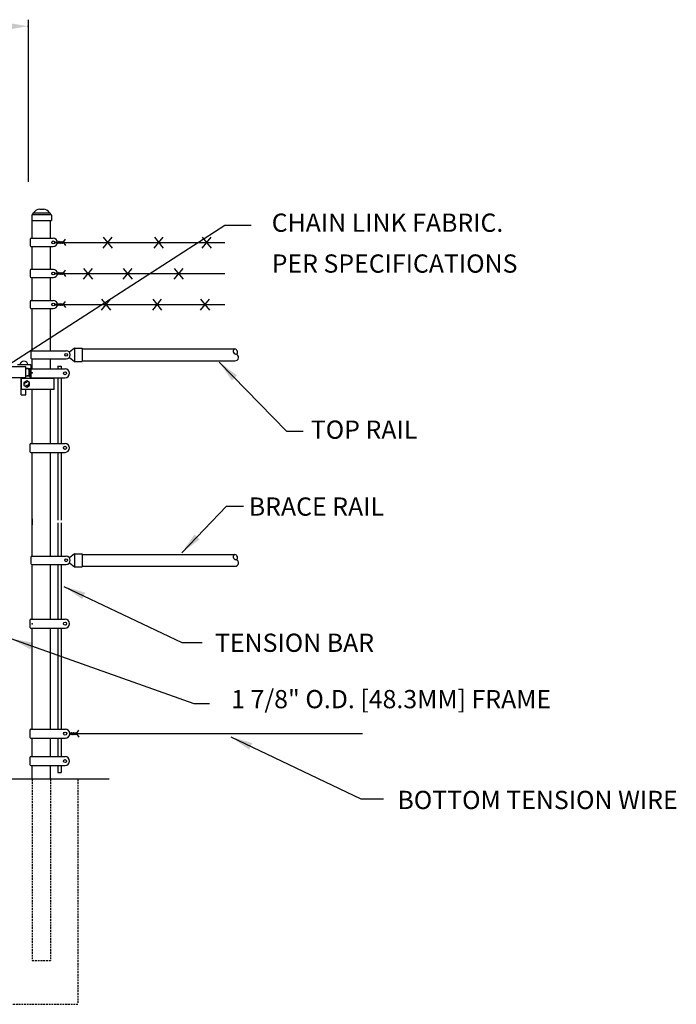
# Model space of a CAD drawing. Units: inches. Extents: x -234 to 145, y -96 to 118.
# Drawn here: x 56 to 145, y -17 to 118 of the extents above; entities that cross this region are included whole.
import ezdxf
from ezdxf.enums import TextEntityAlignment as Align

# ---------------------------------------------------------------- set-up
doc = ezdxf.new("R2010")
doc.units = ezdxf.units.IN
doc.header["$MEASUREMENT"] = 0
doc.linetypes.add('DASHED', pattern=[0.75, 0.5, -0.25])
doc.linetypes.add('HIDDEN', pattern=[0.375, 0.25, -0.125])
for name, color, linetype in [('1DIM', 7, 'Continuous'), ('1HDWE', 7, 'Continuous'), ('1LINE', 7, 'Continuous'), ('DIM', 7, 'Continuous'), ('FAB', 7, 'Continuous'), ('HID', 4, 'HIDDEN'), ('MED', 7, 'Continuous'), ('OBJECT', 7, 'Continuous'), ('STX', 7, 'Continuous'), ('THN', 12, 'Continuous'), ('Title Text', 7, 'Continuous'), ('XTH', 1, 'Continuous')]:
    doc.layers.add(name, color=color, linetype=linetype)
doc.styles.get("Standard").update_dxf_attribs({"font": 'arial.ttf', "height": 0.1})
doc.dimstyles.get("Standard").update_dxf_attribs({"dimtxt": 0.1, "dimasz": 0.09375, "dimexe": 0.09375, "dimexo": 0.0625, "dimgap": 0.03125, "dimtad": 0, "dimtih": 1, "dimtoh": 1, "dimdec": 5, "dimzin": 3, "dimdsep": 46, "dimlunit": 4, "dimtxsty": 'Standard', "dimcen": 0.09, "dimadec": 0, "dimazin": 0, "dimtfac": 1, "dimtdec": 5, "dimtofl": 0, "dimtmove": 2, "dimatfit": 3, "dimfxl": 1, "dimfrac": 2, "dimtolj": 1, "dimtzin": 0, "dimarcsym": 0})

# ---------------------------------------------------------------- blocks, each defined once
blk = doc.blocks.new('PICTWIST')
at = {"layer": 'FAB'}
for points in [[(0.15, 0.69), (-0.43, 1.08)], [(-0.15, 0.69), (0.43, 1.08)], [(-0.15, 0.49), (0.14, 0.69)], [(-0.15, 0.29), (0.14, 0.49)], [(-0.15, 0.1), (0.14, 0.3)], [(0.15, 0.49), (-0.14, 0.69)], [(0.15, 0.29), (-0.14, 0.49)], [(0.15, 0.1), (-0.14, 0.3)], [(0, 0), (-0.14, 0.1)], [(0, 0), (0.14, 0.1)]]:
    blk.add_lwpolyline(points, dxfattribs=at)

msp = doc.modelspace()

# ---------------------------------------------------------------- linework, layer by layer
at = {"layer": '1DIM'}
for p, q in [((57.1, 70.63), (57.1, 70.38)), ((57.1, 70.36), (57.1, 68.77))]:
    msp.add_line(p, q, dxfattribs=at)
at = {"layer": '1HDWE', "color": 7}
for p, q in [((56.4, 70.33), (52.5, 70.33)), ((57.1, 70.63), (55.27, 70.63)), ((56.4, 69.11), (56.4, 70.33)), ((56.4, 68.98), (56.4, 70.23)), ((56.4, 70.11), (57.1, 70.11)), ((56.71, 70.11), (56.4, 70.11)), ((56.4, 68.83), (52.5, 68.83)), ((55.77, 66.5), (55.77, 68.83)), ((55.83, 67.27), (55.83, 68.77)), ((60.27, 68.77), (55.83, 68.77)), ((56.4, 68.83), (56.4, 69.99)), ((56.4, 69.11), (57.1, 69.11)), ((56.71, 69.11), (56.59, 69.11)), ((56.71, 69.11), (56.83, 69.11)), ((56.84, 69.23), (56.84, 69.98)), ((60.27, 67.27), (60.27, 68.77)), ((56.52, 68.45), (56.14, 68.23)), ((56.14, 68.23), (56.14, 67.8)), ((56.14, 67.8), (56.52, 67.58)), ((56.9, 68.23), (56.52, 68.45)), ((56.52, 67.58), (56.9, 67.8)), ((56.9, 67.8), (56.9, 68.23)), ((55.77, 66.5), (56.4, 66.5)), ((60.27, 67.27), (55.83, 67.27)), ((56.4, 66.5), (56.4, 67.25))]:
    msp.add_line(p, q, dxfattribs=at)
at = {"layer": '1HDWE', "color": 7, "linetype": 'DASHED'}
msp.add_circle((56.52, 68.02), 0.25, dxfattribs=at)
at = {"layer": '1HDWE', "color": 7}
for centre, radius, start, end in [((56.15, 70.56), 0.566, 90, 173.3177), ((56.15, 70.56), 0.566, 6.6823, 90), ((56.71, 69.98), 0.125, 0, 90), ((56.71, 69.23), 0.125, 270, 0)]:
    msp.add_arc(centre, radius, start, end, dxfattribs=at)
at = {"layer": '1LINE', "color": 7}
msp.add_line((67.79, 13.94), (-61.04, 13.94), dxfattribs=at)
at = {"layer": 'Defpoints', "color": 7, "linetype": 'ByBlock'}
for p in [(67.79, 13.94), (58.54, -10.85)]:
    msp.add_point(p, dxfattribs=at)
at = {"layer": 'DIM', "color": 7, "linetype": 'ByBlock'}
msp.add_line((56.72, 117.84), (56.72, 95.68), dxfattribs=at)
msp.add_point((56.72, 116.94), dxfattribs=at)
msp.add_solid([(53.71, 117.44), (53.71, 116.44), (56.72, 116.94)], dxfattribs=at)
at = {"layer": 'FAB', "color": 7}
for p, q in [((60.31, 87.41), (60.75, 87.41)), ((60.31, 87.38), (60.75, 87.38)), ((60.31, 87.35), (60.75, 87.35)), ((60.31, 83.16), (60.75, 83.16)), ((60.31, 83.13), (60.75, 83.13)), ((60.31, 83.1), (60.75, 83.1)), ((60.31, 78.91), (60.75, 78.91)), ((60.31, 78.88), (60.75, 78.88)), ((60.31, 78.85), (60.75, 78.85))]:
    msp.add_line(p, q, dxfattribs=at)
at = {"layer": 'HID', "color": 7, "linetype": 'HIDDEN'}
for p, q in [((57.29, 13.94), (57.29, -10.85)), ((59.79, 13.94), (59.79, -10.85)), ((63.54, 13.94), (63.54, -16.63)), ((53.54, -16.85), (63.54, -16.85))]:
    msp.add_line(p, q, dxfattribs=at)
at = {"layer": 'HID', "color": 7}
msp.add_line((57.29, -10.85), (59.79, -10.85), dxfattribs=at)
at = {"layer": 'MED', "color": 7}
for p, q in [((58.32, 91.92), (58.81, 91.92)), ((57.21, 91.08), (57.21, 90.37)), ((57.21, 90.37), (59.92, 90.37)), ((57.29, 87.94), (57.29, 90.37)), ((57.34, 91.21), (57.34, 91.27)), ((57.34, 91.21), (59.79, 91.21)), ((57.47, 91.4), (59.66, 91.4)), ((59.79, 91.21), (59.79, 91.27)), ((59.79, 87.94), (59.79, 90.37)), ((59.92, 91.08), (59.92, 90.37)), ((57.29, 83.69), (57.29, 86.82)), ((59.79, 83.69), (59.79, 86.82)), ((57.29, 79.44), (57.29, 82.57)), ((59.79, 79.44), (59.79, 82.57)), ((57.29, 72.55), (57.29, 78.32)), ((59.79, 72.55), (59.79, 78.32)), ((64.12, 72.81), (84.99, 72.81)), ((57.29, 70.09), (57.29, 71.44)), ((59.79, 70.09), (59.79, 71.44)), ((64.12, 71.18), (84.99, 71.18)), ((57.29, 68.77), (57.29, 68.86)), ((59.79, 68.77), (59.79, 68.86)), ((57.29, 60.06), (57.29, 67.27)), ((57.29, 59.88), (57.29, 67.09)), ((59.79, 60.06), (59.79, 67.27)), ((59.79, 59.88), (59.79, 67.09)), ((57.29, 44.45), (57.29, 58.65)), ((59.79, 44.45), (59.79, 58.65)), ((64.12, 44.7), (84.99, 44.7)), ((57.29, 35.84), (57.29, 43.33)), ((59.79, 35.84), (59.79, 43.33)), ((64.12, 43.08), (84.99, 43.08)), ((57.29, 22.4), (57.29, 34.61)), ((59.79, 22.4), (59.79, 34.61)), ((57.29, 20.81), (57.29, 23.47)), ((59.79, 20.81), (59.79, 23.47)), ((57.29, 20.81), (57.29, 20.97)), ((59.79, 20.81), (59.79, 20.97)), ((57.29, 17.8), (57.29, 19.56)), ((59.79, 17.8), (59.79, 19.56)), ((57.29, 17.03), (57.29, 18.79)), ((59.79, 17.03), (59.79, 18.79)), ((57.29, 13.94), (57.29, 15.8)), ((59.79, 13.94), (59.79, 15.8))]:
    msp.add_line(p, q, dxfattribs=at)
for centre, radius, start, end in [((58.4, 90.82), 1.1, 94.2327, 148.216), ((58.72, 90.82), 1.1, 31.784, 85.7673), ((57.34, 91.08), 0.129, 90, 180), ((57.47, 91.27), 0.129, 90, 180), ((59.66, 91.27), 0.129, 0, 90), ((59.79, 91.08), 0.129, 0, 90), ((85.17, 72.47), 0.384, 117.0078, 261.3751), ((84.89, 72.34), 0.48, 319.8783, 77.4059), ((85.04, 71.64), 0.455, 263.8622, 81.3751), ((85.17, 44.36), 0.384, 117.0078, 261.3751), ((84.89, 44.23), 0.48, 319.8783, 77.4059), ((85.04, 43.53), 0.455, 263.8622, 81.3751)]:
    msp.add_arc(centre, radius, start, end, dxfattribs=at)
at = {"layer": 'MED', "color": 7, "linetype": 'ByBlock'}
msp.add_point((57.27, 90.37), dxfattribs=at)
at = {"layer": 'OBJECT'}
msp.add_line((56.93, 70.11), (56.93, 69.14), dxfattribs=at)
at = {"layer": 'STX'}
for p, q in [((40.57, 61.96), (83.64, 89.72)), ((83.64, 89.72), (87.25, 89.72))]:
    msp.add_line(p, q, dxfattribs=at)
at = {"layer": 'THN', "color": 7}
for p, q in [((56.99, 87.81), (56.99, 86.95)), ((57.11, 87.94), (60.16, 87.94)), ((57.11, 86.82), (60.16, 86.82)), ((56.99, 83.56), (56.99, 82.7)), ((57.11, 83.69), (60.16, 83.69)), ((57.11, 82.57), (60.16, 82.57)), ((56.99, 79.31), (56.99, 78.45)), ((57.11, 79.44), (60.16, 79.44)), ((57.11, 78.32), (60.16, 78.32)), ((63.06, 72.89), (62.39, 72.35)), ((63.06, 72.89), (63.06, 71.08)), ((63.06, 72.89), (64.12, 72.89)), ((64.12, 72.89), (64.12, 71.08)), ((57.11, 72.43), (57.11, 71.56)), ((57.23, 72.55), (61.93, 72.55)), ((57.23, 71.44), (61.93, 71.44)), ((62.38, 71.63), (63.06, 71.08)), ((57.1, 70.09), (61.77, 70.09)), ((63.06, 71.08), (64.12, 71.08)), ((56.96, 69.96), (56.96, 69)), ((57.1, 68.86), (61.77, 68.86)), ((56.96, 59.74), (56.96, 58.79)), ((57.1, 59.88), (61.77, 59.88)), ((57.1, 58.65), (61.77, 58.65)), ((57.26, 49.58), (57.26, 48.74)), ((57.23, 44.45), (61.93, 44.45)), ((63.06, 44.78), (62.39, 44.24)), ((63.06, 44.78), (63.06, 42.98)), ((63.06, 44.78), (64.12, 44.78)), ((64.12, 44.78), (64.12, 42.98)), ((57.11, 44.32), (57.11, 43.46)), ((57.23, 43.33), (61.93, 43.33)), ((62.38, 43.52), (63.06, 42.98)), ((63.06, 42.98), (64.12, 42.98)), ((56.96, 35.7), (56.96, 34.74)), ((57.1, 35.84), (61.77, 35.84)), ((57.1, 34.61), (61.77, 34.61)), ((56.94, 20.66), (56.94, 19.69)), ((57.08, 20.81), (61.17, 20.81)), ((57.73, 20.81), (61.81, 20.81)), ((57.08, 19.55), (61.17, 19.55)), ((57.73, 19.55), (61.81, 19.55)), ((62.42, 20.18), (102.47, 20.18)), ((56.96, 16.9), (56.96, 15.94)), ((57.1, 17.03), (61.77, 17.03)), ((57.1, 15.8), (61.77, 15.8))]:
    msp.add_line(p, q, dxfattribs=at)
for centre, radius in [((60.16, 87.38), 0.191), ((60.16, 83.13), 0.191), ((60.16, 78.88), 0.191), ((61.93, 72), 0.191), ((61.77, 69.48), 0.211), ((61.77, 59.27), 0.211), ((61.93, 43.89), 0.191), ((61.77, 35.22), 0.211), ((61.79, 20.18), 0.215), ((61.77, 16.42), 0.211)]:
    msp.add_circle(centre, radius, dxfattribs=at)
for centre, radius, start, end in [((57.11, 87.81), 0.125, 90, 180), ((60.16, 87.38), 0.557, 270, 90), ((57.11, 86.95), 0.125, 180, 270), ((57.11, 83.56), 0.125, 90, 180), ((60.16, 83.13), 0.557, 270, 90), ((57.11, 82.7), 0.125, 180, 270), ((57.11, 79.31), 0.125, 90, 180), ((57.11, 78.45), 0.125, 180, 270), ((60.16, 78.88), 0.557, 270, 90), ((57.23, 72.43), 0.125, 90, 180), ((57.23, 72.43), 0.125, 90, 180), ((57.23, 71.56), 0.125, 180, 270), ((61.93, 72), 0.557, 270, 90), ((57.1, 69.96), 0.138, 90, 180), ((57.1, 69.96), 0.138, 90, 180), ((61.77, 69.48), 0.614, 270, 90), ((57.1, 69), 0.138, 180, 270), ((57.1, 59.74), 0.138, 90, 180), ((57.1, 59.74), 0.138, 90, 180), ((61.77, 59.27), 0.614, 270, 90), ((57.1, 58.79), 0.138, 180, 270), ((57.23, 44.32), 0.125, 90, 180), ((57.23, 44.32), 0.125, 90, 180), ((61.93, 43.89), 0.557, 270, 90), ((57.23, 43.46), 0.125, 180, 270), ((57.1, 35.7), 0.138, 90, 180), ((57.1, 35.7), 0.138, 90, 180), ((61.77, 35.22), 0.614, 270, 90), ((57.1, 34.74), 0.138, 180, 270), ((57.08, 20.66), 0.141, 90, 180), ((61.79, 20.18), 0.627, 270, 90), ((57.08, 19.69), 0.141, 180, 270), ((57.1, 16.9), 0.138, 90, 180), ((57.1, 16.9), 0.138, 90, 180), ((61.77, 16.42), 0.614, 270, 90), ((57.1, 15.94), 0.138, 180, 270)]:
    msp.add_arc(centre, radius, start, end, dxfattribs=at)
for p in [(57.26, 69.54), (57.26, 49.16), (57.26, 35.18)]:
    msp.add_point(p, dxfattribs=at)
at = {"layer": 'XTH', "color": 7}
for p, q in [((66.99, 86.6), (68.21, 88.1)), ((68.26, 86.6), (67.04, 88.1)), ((73.98, 86.6), (75.2, 88.1)), ((75.26, 86.6), (74.03, 88.1)), ((80.53, 86.6), (81.76, 88.1)), ((81.81, 86.6), (80.59, 88.1)), ((61.01, 87.38), (83.62, 87.38)), ((64.3, 82.33), (65.52, 83.82)), ((65.58, 82.33), (64.35, 83.82)), ((69.7, 82.33), (70.93, 83.82)), ((70.98, 82.33), (69.76, 83.82)), ((76.7, 82.33), (77.92, 83.82)), ((77.97, 82.33), (76.75, 83.82)), ((61, 83.13), (83.62, 83.13)), ((66.77, 78.1), (67.99, 79.59)), ((68.04, 78.1), (66.82, 79.59)), ((73.76, 78.1), (74.98, 79.59)), ((75.03, 78.1), (73.81, 79.59)), ((80.31, 78.1), (81.53, 79.59)), ((81.59, 78.1), (80.36, 79.59)), ((61, 78.88), (83.62, 78.88)), ((60.79, 70.44), (60.79, 70.09)), ((60.79, 70.44), (61.26, 70.44)), ((61.26, 70.44), (61.26, 70.09)), ((60.79, 68.86), (60.79, 59.88)), ((61.26, 68.86), (61.26, 59.88)), ((60.79, 58.65), (60.79, 49.38)), ((61.26, 58.65), (61.26, 49.38)), ((60.79, 49), (60.79, 44.45)), ((61.26, 49), (61.26, 44.45)), ((60.79, 43.33), (60.79, 35.84)), ((61.26, 43.33), (61.26, 35.84)), ((60.79, 34.61), (60.79, 20.81)), ((61.26, 34.61), (61.26, 20.81)), ((60.79, 19.56), (60.79, 17.8)), ((61.26, 19.56), (61.26, 17.8)), ((60.79, 18.79), (60.79, 17.03)), ((61.26, 18.79), (61.26, 17.03)), ((60.79, 15.8), (60.79, 14.88)), ((60.79, 14.88), (61.26, 14.88)), ((61.26, 15.8), (61.26, 14.88))]:
    msp.add_line(p, q, dxfattribs=at)

# ---------------------------------------------------------------- block references
at = {"layer": 'FAB', "color": 7, "rotation": 270}
for p in [(60.75, 87.38), (60.75, 83.13), (60.75, 78.88)]:
    msp.add_blockref('PICTWIST', p, dxfattribs=at)
at = {"layer": 'FAB', "color": 7, "xscale": 1.126250481955893, "yscale": 1.126250481955893, "zscale": 1.126250481955893, "rotation": 270}
msp.add_blockref('PICTWIST', (62.45, 20.18), dxfattribs=at)

# ---------------------------------------------------------------- texts
at = {"layer": 'Title Text'}
for s, p in [('CHAIN LINK FABRIC.', (90.04, 90.07)), ('PER SPECIFICATIONS', (90.04, 84.48))]:
    msp.add_text(s, height=2.496, dxfattribs=at).set_placement(p, align=Align.MIDDLE_LEFT)
for s, p in [('TOP RAIL', (95.39, 60.51)), ('BRACE RAIL', (86.91, 49.99)), ('TENSION BAR', (82.29, 31.36)), ('1 7/8" O.D. [48.3MM] FRAME', (84.5, 23.65)), ('BOTTOM TENSION WIRE', (107.24, 9.86))]:
    msp.add_text(s, height=2.496, dxfattribs=at).set_placement(p)

# ---------------------------------------------------------------- leaders
at = {"layer": 'STX', "color": 7}
for points in [[(82.85, 70.99), (92.06, 61.53), (94.36, 61.53)], [(77.74, 44.91), (83.87, 51.31), (86.18, 51.31)], [(61.62, 40.31), (77.74, 32.64), (80.55, 32.64)], [(84.45, 19.73), (102.22, 11.27), (105.32, 11.27)]]:
    msp.add_leader(points, dimstyle='Standard', override={"dimscale": 32, "dimtxt": 0.078, "dimasz": 0.094, "dimexe": 0.063, "dimexo": 0.032, "dimgap": 0.063}, dxfattribs=at)
at = {"layer": 'STX'}
msp.add_leader([(54.37, 33.17), (79.38, 24.3), (81.55, 24.3)], dimstyle='Standard', override={"dimscale": 32, "dimtxt": 0.078, "dimasz": 0.094, "dimexe": 0.063, "dimexo": 0.032, "dimgap": 0.063, "dimtad": 0}, dxfattribs=at)

doc.saveas('drawing.dxf')
